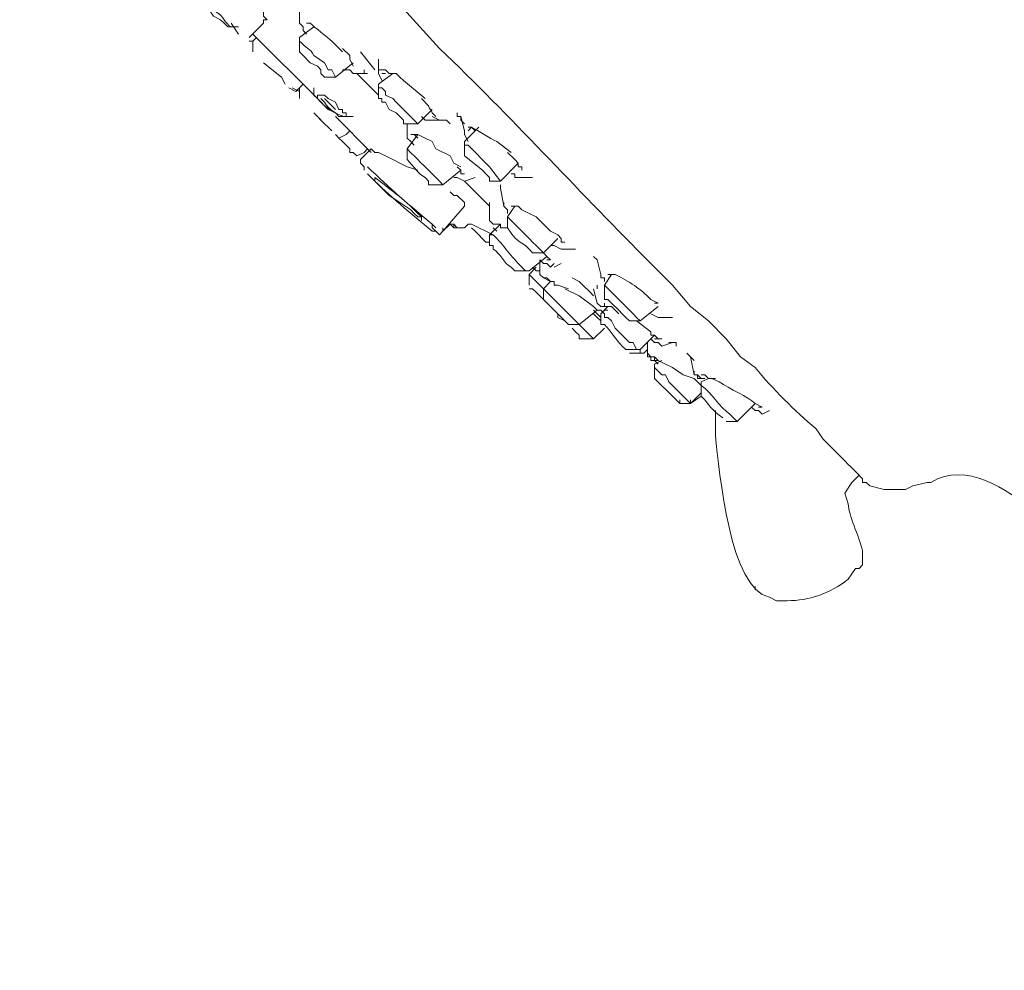
# Model space of a CAD drawing. Units: millimetres. Extents: x 0 to 1311, y 0 to 711.
# Drawn here: x 146 to 156, y 186 to 196 of the extents above; entities that cross this region are included whole.
import ezdxf

# ---------------------------------------------------------------- set-up
doc = ezdxf.new("R2010")
doc.units = ezdxf.units.MM
doc.layers.add('1', color=7, linetype='Continuous')

msp = doc.modelspace()

# ---------------------------------------------------------------- linework, layer by layer
at = {"layer": '1', "color": 0, "lineweight": 9}
for points in [[(148.0649, 196.2528), (148.1729, 196.1808), (148.2809, 196.1088), (148.3529, 196.0008), (148.4249, 195.8928), (148.4249, 195.8568), (148.4609, 195.7848), (148.4609, 195.7488), (148.4609, 195.7128), (148.4969, 195.6768), (148.4609, 195.6768), (148.4609, 195.6408), (148.4609, 195.6408)], [(148.8209, 195.6408), (148.8209, 195.7848)], [(148.2089, 195.5328), (148.1369, 195.6408)], [(148.2089, 195.6048), (148.1369, 195.6048)], [(148.4609, 195.6408), (148.3169, 195.4968)], [(148.8929, 195.5328), (148.8569, 195.5688), (148.8569, 195.6048), (148.8209, 195.6408), (148.8209, 195.6408)], [(148.8209, 195.4968), (148.9649, 195.6048)], [(148.8929, 195.6408), (148.8929, 195.6408)], [(149.0009, 194.8848), (148.3529, 195.5328)], [(148.3529, 195.4608), (148.3889, 195.4968)], [(148.8209, 195.3528), (148.8209, 195.4968)], [(148.3169, 195.4608), (148.3169, 195.4608), (148.3529, 195.4608), (148.3529, 195.4248), (148.3529, 195.4608)], [(148.3529, 195.3528), (148.3529, 195.4248), (148.3529, 195.4608)], [(149.3609, 195.2088), (149.3609, 195.2088), (149.3249, 195.2808), (149.3249, 195.3168), (149.2529, 195.3888)], [(148.8209, 195.3528), (148.8209, 195.3528), (148.8569, 195.3168), (148.8569, 195.3168), (148.9289, 195.2448), (149.0009, 195.2088)], [(149.5769, 195.1728), (149.4329, 195.3528)], [(149.6129, 195.1368), (149.6129, 195.2808)], [(148.4609, 195.2448), (148.6409, 195.1008), (148.6769, 195.0288)], [(149.0009, 195.2088), (149.0369, 195.1728), (149.0369, 195.1368), (149.0729, 195.1008)], [(149.3609, 195.2448), (149.1809, 195.1008), (149.0729, 195.1008)], [(149.0729, 195.2448), (149.1089, 195.1728), (149.1449, 195.1728), (149.1809, 195.1008), (149.1809, 195.1008), (149.1809, 195.1008)], [(149.3609, 195.1368), (149.3249, 195.1728), (149.2889, 195.1728), (149.2529, 195.1728)], [(149.4689, 195.1728), (149.4689, 195.1368)], [(149.6489, 195.0648), (149.6129, 195.1368), (149.6129, 195.1728), (149.6129, 195.1728), (149.6489, 195.1728), (149.6849, 195.1728), (149.7209, 195.1368), (149.7929, 195.1368), (149.8289, 195.1008), (149.8649, 195.0648), (150.0809, 194.8848)], [(149.3969, 195.1368), (149.3609, 195.1368)], [(149.3609, 195.1368), (149.3609, 195.1368)], [(149.5049, 195.1368), (149.3969, 195.1368)], [(149.6129, 194.9208), (149.3969, 195.1368)], [(149.6129, 195.0288), (149.7569, 195.1368)], [(149.6849, 195.1368), (149.6489, 195.1368)], [(148.8209, 194.9928), (148.7849, 194.9568), (148.7129, 194.9928)], [(148.8209, 194.9568), (148.7489, 194.9928)], [(148.8569, 195.0288), (148.8209, 194.9928)], [(148.8209, 194.9928), (148.8569, 195.0288)], [(148.8209, 194.8848), (148.8209, 194.9208), (148.8209, 194.9928)], [(148.9649, 194.9568), (148.9649, 194.9928)], [(149.6129, 194.8848), (149.6129, 195.0288)], [(149.6129, 195.0288), (149.6129, 194.9928), (149.6489, 194.9928), (149.6489, 194.9928), (149.6849, 194.9568), (149.6849, 194.9208), (149.7569, 194.8848), (149.7929, 194.8488), (149.8649, 194.7768)], [(148.8209, 194.8848), (148.8209, 194.8848)], [(149.0369, 194.8488), (149.0009, 194.8848), (148.9649, 194.9208), (148.9649, 194.9568), (148.9649, 194.9568)], [(149.1089, 194.8848), (149.0729, 194.9208), (149.0369, 194.9208), (149.0369, 194.9208), (149.0009, 194.9208), (149.0009, 194.9208), (149.0009, 194.9208), (149.0009, 194.8848), (149.1089, 194.7768), (149.1809, 194.7408), (149.2169, 194.7048), (149.2529, 194.7048), (149.2529, 194.7048), (149.2889, 194.7048)], [(149.1809, 194.7768), (149.1449, 194.8128), (149.0729, 194.8848)], [(149.1089, 194.8848), (149.1809, 194.8488), (149.2169, 194.7768), (149.1809, 194.8488), (149.1089, 194.8848)], [(149.6129, 194.8848), (149.6489, 194.8848), (149.6489, 194.8488), (149.6849, 194.8488), (149.7209, 194.7768), (149.7929, 194.7408)], [(149.0369, 194.8488), (149.0729, 194.8128), (149.1809, 194.7408)], [(149.2889, 194.7048), (149.2889, 194.7408), (149.2529, 194.7408), (149.2529, 194.7768), (149.2169, 194.7768)], [(149.2889, 194.7048), (149.2889, 194.7408), (149.2529, 194.7408), (149.2529, 194.7768), (149.2169, 194.7768)], [(150.1529, 194.7768), (150.0089, 194.6328), (149.8649, 194.6328)], [(149.8649, 194.7768), (150.0089, 194.6328), (149.9729, 194.6328)], [(149.1449, 194.5608), (149.1089, 194.5968), (149.0729, 194.6328), (148.9649, 194.7408)], [(149.1089, 194.5968), (149.0729, 194.6328), (149.0009, 194.7048)], [(149.5409, 194.3448), (149.1809, 194.7048)], [(149.3609, 194.7048), (149.3249, 194.7048)], [(149.3609, 194.7048), (149.3249, 194.7048)], [(149.7929, 194.7408), (149.8289, 194.7048), (149.8649, 194.6688), (149.8649, 194.6328), (149.8649, 194.6328)], [(150.1889, 194.6688), (150.1529, 194.6688), (150.1169, 194.6688), (150.0809, 194.6688), (150.0449, 194.7048)], [(150.1529, 194.7048), (150.2249, 194.6688), (150.2969, 194.6688)], [(150.4049, 194.7408), (150.4049, 194.7048), (150.4409, 194.7048), (150.4409, 194.6688), (150.4769, 194.6328)], [(150.4769, 194.5608), (150.4409, 194.7048)], [(149.9009, 194.5248), (149.9009, 194.6328)], [(150.2969, 194.6688), (150.1889, 194.6688)], [(150.2969, 194.6688), (150.2969, 194.6688), (150.3329, 194.6328), (150.3329, 194.6328)], [(150.4769, 194.4528), (150.6209, 194.5968)], [(150.5129, 194.5608), (150.5489, 194.5968), (150.5849, 194.5608)], [(149.2889, 194.5248), (149.2169, 194.4888), (149.1809, 194.5248)], [(149.3609, 194.3448), (149.3609, 194.3448), (149.3249, 194.3448), (149.3249, 194.3808), (149.3249, 194.3808), (149.2889, 194.4168), (149.2529, 194.4528), (149.2169, 194.4888)], [(149.3249, 194.5608), (149.2889, 194.5248)], [(149.9009, 194.3808), (150.0089, 194.5248)], [(149.9729, 194.4168), (149.9369, 194.4528), (149.9009, 194.4888), (149.9009, 194.5248), (149.9009, 194.5248)], [(150.0089, 194.4888), (149.9729, 194.5248), (149.9729, 194.5248), (149.9369, 194.5248)], [(149.9729, 194.5248), (150.0089, 194.5248), (150.0809, 194.4888), (150.1529, 194.4528), (150.1889, 194.3808), (150.3329, 194.3088), (150.3689, 194.2368), (150.4409, 194.2008)], [(150.5129, 194.4528), (150.4769, 194.5248), (150.4769, 194.5608)], [(149.4329, 194.2728), (149.5409, 194.3808)], [(149.5049, 194.3808), (149.4689, 194.3448)], [(149.5409, 194.3808), (149.5409, 194.3808), (149.5769, 194.3448), (149.5769, 194.3448), (149.6129, 194.3448), (149.6849, 194.3088), (149.7569, 194.2728), (149.8289, 194.2368), (149.9009, 194.2008), (150.0089, 194.1648)], [(149.9009, 194.2728), (149.9009, 194.3808)], [(150.4769, 194.3088), (150.4769, 194.4528)], [(150.4769, 194.4528), (150.4769, 194.4168), (150.5129, 194.4168), (150.5129, 194.4168), (150.7289, 194.2008)], [(149.4689, 194.3448), (149.3969, 194.3088), (149.3609, 194.3448)], [(150.4769, 194.3088), (150.6569, 194.1648)], [(151.0529, 194.1648), (151.0529, 194.1648), (151.0529, 194.2008), (151.0169, 194.2008), (151.0169, 194.2368), (150.9809, 194.2728), (150.9089, 194.3448)], [(149.4689, 194.1648), (149.4689, 194.2008), (149.4329, 194.2368), (149.4329, 194.2728)], [(149.4329, 194.2728), (149.4329, 194.2728)], [(150.4769, 194.1288), (150.4409, 194.1288), (150.4409, 194.1648), (150.4049, 194.2008)], [(151.0169, 194.2368), (150.8369, 194.0568), (150.7289, 194.0568)], [(150.7289, 194.2008), (150.8369, 194.0568)], [(151.0169, 194.2008), (151.0169, 194.2368)], [(150.4409, 194.1648), (150.2609, 194.0208), (150.1529, 194.0208)], [(150.1889, 194.0928), (150.2249, 194.0568), (150.2609, 194.0208)], [(150.4769, 194.0568), (150.4769, 194.0568), (150.4049, 194.0928), (150.3689, 194.0928)], [(150.5849, 194.0928), (150.4769, 194.0568)], [(150.5849, 194.0928), (150.5849, 194.0928)], [(150.6569, 194.1648), (150.6929, 194.1288), (150.7289, 194.0928), (150.7289, 194.0568), (150.7289, 194.0568)], [(151.0169, 194.0928), (150.9809, 194.0928), (150.9809, 194.1288), (150.9449, 194.1288)], [(151.0529, 194.0928), (151.0169, 194.0928)], [(151.1609, 194.0928), (151.0529, 194.0928)], [(151.1249, 194.0928), (151.1609, 194.0928)], [(151.1249, 194.0928), (151.1609, 194.0928)], [(150.1169, 194.0568), (150.1169, 194.0208), (150.1529, 194.0208)], [(150.7289, 193.8048), (150.4769, 194.0568)], [(150.8369, 194.0208), (150.8369, 193.9848), (150.8369, 193.9848), (150.8369, 193.9848)], [(150.8729, 193.8048), (150.8369, 193.9848)], [(150.3329, 193.9488), (150.3689, 193.9128), (150.4049, 193.9128), (150.4769, 193.8408), (150.4769, 193.8408), (150.4769, 193.8048), (150.4769, 193.8048), (150.4769, 193.8048)], [(150.4769, 193.8048), (150.2609, 193.5528)], [(150.7289, 193.6608), (150.7289, 193.8408)], [(150.9089, 193.7328), (150.9089, 193.7688), (150.8729, 193.8048), (150.8729, 193.8408)], [(150.9089, 193.6968), (150.9809, 193.8048)], [(151.4129, 193.5168), (151.3409, 193.5528), (151.2689, 193.6248), (151.1969, 193.6968), (151.1249, 193.7328), (151.0529, 193.7688), (151.0169, 193.8048), (150.9809, 193.8048), (150.9449, 193.8048), (150.9449, 193.8048), (150.9449, 193.8048)], [(150.9089, 193.5888), (150.9089, 193.6968)], [(150.3329, 193.6248), (150.2609, 193.5528)], [(150.2609, 193.5528), (150.2609, 193.5888)], [(150.3329, 193.6248), (150.3329, 193.6248)], [(150.4049, 193.5888), (150.4049, 193.5888), (150.3689, 193.5888), (150.3329, 193.6248)], [(150.3329, 193.6248), (150.3689, 193.6248), (150.4049, 193.5888), (150.4049, 193.5888), (150.4049, 193.5888), (150.4049, 193.5888), (150.4049, 193.5888), (150.3689, 193.6248), (150.3329, 193.6248)], [(150.4049, 193.5888), (150.4049, 193.5888), (150.3689, 193.5888), (150.3329, 193.6248)], [(150.3689, 193.5888), (150.3689, 193.6248)], [(150.5129, 193.6248), (150.4769, 193.5888), (150.4409, 193.5888), (150.4049, 193.5888)], [(150.4049, 193.5888), (150.4049, 193.5888)], [(150.4769, 193.5888), (150.4409, 193.5888), (150.4409, 193.5888)], [(150.5129, 193.6248), (150.5489, 193.6248)], [(150.7649, 193.5168), (150.5489, 193.6248)], [(150.5489, 193.5888), (150.5849, 193.5528), (150.6929, 193.4448), (150.7289, 193.4448), (150.7289, 193.4088), (150.7289, 193.4088)], [(150.7649, 193.6248), (150.7289, 193.6608), (150.7289, 193.6608)], [(150.7289, 193.5168), (150.8369, 193.6248)], [(150.8009, 193.6248), (150.7649, 193.6248)], [(150.8009, 193.5528), (150.7649, 193.5888)], [(150.9089, 193.5888), (150.8369, 193.5888), (150.8369, 193.6248), (150.8009, 193.6248)], [(150.2609, 193.5528), (150.2609, 193.5528), (150.2249, 193.5168), (150.2249, 193.5168), (150.1889, 193.5528), (150.1889, 193.5528)], [(150.7289, 193.4088), (150.7289, 193.5168)], [(151.4849, 193.4448), (151.4849, 193.4448), (151.4489, 193.4448), (151.4489, 193.4808), (151.4129, 193.5168)], [(150.7289, 193.4088), (150.7289, 193.4088)], [(151.4129, 193.4808), (151.2689, 193.3368), (151.1609, 193.3368)], [(151.1969, 193.4088), (151.2689, 193.3368), (151.2689, 193.3368), (151.2689, 193.3368), (151.2689, 193.3368)], [(151.4849, 193.3728), (151.4489, 193.3728), (151.4489, 193.3728), (151.3769, 193.4088), (151.3409, 193.4088)], [(151.3049, 193.3008), (151.1249, 193.1568), (150.9809, 193.1568)], [(151.1249, 193.3728), (151.1609, 193.3368)], [(151.2689, 193.3368), (151.3049, 193.3008), (151.3409, 193.2648)], [(151.3049, 193.3368), (151.3049, 193.3368)], [(151.5569, 193.3728), (151.5929, 193.3728), (151.4849, 193.3728)], [(151.7729, 193.3008), (151.7729, 193.3008), (151.8089, 193.2648), (151.8089, 193.2648)], [(151.2329, 193.1208), (151.2329, 193.2648)], [(151.3769, 193.2288), (151.3409, 193.1928), (151.3409, 193.1928), (151.3049, 193.2288), (151.2689, 193.2288), (151.2329, 193.2648)], [(151.3409, 193.2648), (151.3049, 193.2648)], [(151.4489, 193.2288), (151.3769, 193.1928)], [(151.4489, 193.2288), (151.4489, 193.2288)], [(151.4489, 193.2288), (151.4489, 193.2288)], [(151.8449, 193.1208), (151.8089, 193.2648)], [(151.8089, 193.2648), (151.8089, 193.2648)], [(151.0889, 193.1568), (151.0889, 193.1568), (151.1249, 193.1568)], [(151.1969, 193.1928), (151.1249, 193.1208), (151.1249, 193.0128)], [(151.1249, 193.1208), (151.1609, 193.0848), (151.1609, 193.0848), (151.1969, 193.0488), (151.2329, 193.0128), (151.2689, 192.9768)], [(151.1609, 193.1928), (151.1969, 193.1568), (151.2329, 193.1568)], [(151.2329, 193.1208), (151.2329, 193.1208)], [(151.3049, 193.0848), (151.2689, 193.0848), (151.2689, 193.0848), (151.2329, 193.1208), (151.2329, 193.1208)], [(151.8809, 193.0488), (151.8809, 193.0848), (151.8449, 193.0848), (151.8449, 193.1208), (151.8449, 193.1208)], [(151.8809, 193.0128), (151.9529, 193.1208)], [(151.9169, 193.1208), (151.9529, 193.1208), (151.9529, 193.1208), (151.9529, 193.1208), (151.9889, 193.1208)], [(151.3409, 193.0488), (151.2689, 193.0848)], [(151.2689, 192.9768), (151.3409, 193.0488)], [(151.5209, 192.9768), (151.4129, 193.0128), (151.3769, 193.0128), (151.3769, 193.0488), (151.3409, 193.0488), (151.3049, 193.0848), (151.3049, 193.0848)], [(151.5569, 193.0848), (151.6289, 193.0488), (151.6649, 193.0128), (151.7369, 192.9408), (151.7729, 192.9048)], [(151.8089, 192.9768), (151.8089, 193.0128)], [(151.8809, 192.9048), (151.8809, 193.0128)], [(153.2489, 192.2928), (153.1049, 192.4728), (152.9249, 192.6528), (152.7449, 192.7968), (152.5649, 193.0128)], [(151.1249, 192.9768), (151.1609, 192.9768), (151.1969, 192.9408), (151.2689, 192.8688)], [(151.2689, 192.8688), (151.2689, 192.9768)], [(151.6289, 192.6168), (151.2689, 192.9768)], [(151.4849, 192.9768), (151.6289, 192.9048), (151.7729, 192.7968), (151.8089, 192.7608), (151.8449, 192.7608), (151.8809, 192.7248)], [(151.8089, 192.8328), (151.7729, 192.9768)], [(151.8809, 192.9048), (151.8809, 192.9048), (151.8809, 192.9048), (151.8809, 192.8688), (151.9169, 192.8688), (151.9529, 192.8328), (152.0249, 192.7608), (152.0609, 192.7248), (152.0969, 192.6888)], [(151.5209, 192.6168), (151.2689, 192.8688)], [(151.8449, 192.7968), (151.8089, 192.8328), (151.8089, 192.8328), (151.8089, 192.8328)], [(152.0249, 192.7248), (151.9529, 192.7968), (151.9169, 192.7968), (151.8809, 192.7968), (151.8809, 192.8328), (151.8809, 192.8328)], [(152.4209, 192.8328), (152.3849, 192.8328), (152.3849, 192.8328)], [(151.4129, 192.7248), (151.4129, 192.7248), (151.4129, 192.6888), (151.4849, 192.6528)], [(151.8089, 192.7608), (151.6289, 192.6168), (151.5209, 192.6168)], [(151.8449, 192.6888), (151.8089, 192.7248), (151.7729, 192.7608)], [(151.7729, 192.7248), (151.8089, 192.6888), (151.8449, 192.6528)], [(151.8449, 192.7248), (151.9169, 192.7968)], [(151.8809, 192.7968), (151.8449, 192.7968), (151.8449, 192.7968)], [(151.8449, 192.6168), (151.8449, 192.7248)], [(151.9169, 192.7608), (151.8809, 192.7608), (151.8809, 192.7608)], [(151.8809, 192.7248), (151.8809, 192.7248), (151.8809, 192.6888), (151.9169, 192.6888), (151.9529, 192.6528), (151.9889, 192.5808), (152.0969, 192.4728), (152.1329, 192.4368), (152.1689, 192.4368), (152.2049, 192.3648)], [(152.1689, 192.7248), (152.2049, 192.6888), (152.2409, 192.6528), (152.2409, 192.6528)], [(152.4209, 192.7968), (152.2409, 192.6528)], [(152.4569, 192.6888), (152.4209, 192.6888), (152.3489, 192.7248)], [(152.4569, 192.7608), (152.4569, 192.7608), (152.4569, 192.7608)], [(151.6289, 192.6168), (151.7729, 192.4728), (151.7729, 192.4728)], [(152.0969, 192.6888), (152.1329, 192.6528)], [(152.2409, 192.6528), (152.1329, 192.6528)], [(152.4209, 192.4728), (152.3849, 192.5088), (152.3489, 192.5088), (152.3489, 192.5448), (152.2049, 192.6528)], [(152.5649, 192.6888), (152.4569, 192.6888)], [(151.5569, 192.5808), (151.5929, 192.5448), (151.6289, 192.5088), (151.6289, 192.4728), (151.6649, 192.4728)], [(151.8809, 192.5808), (151.7729, 192.4728), (151.6649, 192.4728)], [(152.3849, 192.5088), (152.2409, 192.3648), (152.0969, 192.3648)], [(152.3129, 192.3288), (152.3129, 192.4008), (152.3129, 192.4368)], [(152.4569, 192.4008), (152.4569, 192.4008), (152.4209, 192.4368), (152.3849, 192.4368), (152.3489, 192.4728)], [(152.3849, 192.4728), (152.3849, 192.4728), (152.4209, 192.4728)], [(152.4569, 192.4728), (152.4209, 192.4728), (152.4209, 192.4728)], [(152.5649, 192.4368), (152.4569, 192.4008)], [(152.5289, 192.4368), (152.5649, 192.4368)], [(152.5649, 192.4368), (152.5649, 192.4368), (152.6009, 192.4368), (152.6009, 192.4008), (152.6009, 192.4368)], [(152.3129, 192.3648), (152.2769, 192.3288), (152.1329, 192.3288)], [(152.2049, 192.3648), (152.2409, 192.3648), (152.2409, 192.3648)], [(152.2409, 192.3648), (152.2409, 192.3288), (152.2409, 192.3288), (152.2769, 192.3288)], [(152.3489, 192.2928), (152.3129, 192.2928), (152.3129, 192.3288)], [(152.3129, 192.2928), (152.3129, 192.3288), (152.3489, 192.2928), (152.3489, 192.2928), (152.3849, 192.2928), (152.4209, 192.2568), (152.4929, 192.2208), (152.5649, 192.1848), (152.6729, 192.1128), (152.7809, 192.0768), (152.8529, 192.0048)], [(152.7089, 192.3288), (152.7809, 192.2568)], [(152.3849, 192.2928), (152.3489, 192.2928), (152.3489, 192.2928), (152.3129, 192.2928), (152.3129, 192.2928)], [(152.3489, 192.2928), (152.3489, 192.2568), (152.3849, 192.2568), (152.4209, 192.2568)], [(152.4209, 192.2208), (152.3849, 192.2568), (152.3849, 192.2928)], [(152.3849, 192.2208), (152.4569, 192.2568)], [(152.3849, 192.0768), (152.3849, 192.2208)], [(152.7809, 192.1128), (152.7449, 192.2928)], [(152.3849, 192.1848), (152.4209, 192.1488), (152.4569, 192.1128), (152.4929, 192.1128), (152.5289, 192.0408), (152.6009, 191.9688), (152.6729, 191.8968), (152.7089, 191.8608), (152.7089, 191.8608), (152.7449, 191.8248), (152.7449, 191.8248)], [(152.8529, 192.0768), (152.8169, 192.1128), (152.8169, 192.1128), (152.7809, 192.1128), (152.7809, 192.1488)], [(152.8889, 192.0768), (152.8529, 192.0768), (152.8169, 192.0768), (152.8169, 192.1128)], [(152.9969, 192.0768), (152.9249, 192.0768), (152.8889, 192.1128), (152.8529, 192.1128), (152.8529, 192.1128)], [(152.8529, 192.0408), (152.9249, 192.0768)], [(152.8529, 191.8968), (152.8529, 192.0408)], [(152.8529, 191.9328), (152.7449, 191.8248), (152.6369, 191.8248)], [(152.8529, 191.8968), (152.7449, 191.8248), (152.6369, 191.8248)], [(152.6369, 191.8248), (152.6369, 191.8608)], [(152.7449, 191.8248), (152.7449, 191.8608)], [(153.3929, 191.8248), (153.2129, 191.6448), (153.1049, 191.6448)], [(153.4649, 191.7168), (153.4649, 191.7168), (153.4289, 191.7528), (153.3929, 191.7528), (153.3569, 191.7888)], [(153.4649, 191.7888), (153.4289, 191.7888), (153.4289, 191.7888)], [(153.5369, 191.7528), (153.4649, 191.7168)], [(153.1769, 191.6808), (153.2129, 191.6448)], [(154.2929, 191.2488), (154.0769, 191.4648)], [(154.2929, 190.9248), (154.3649, 191.0328)], [(154.4369, 191.1048), (154.3649, 191.0328)], [(154.5449, 190.9968), (154.6889, 190.9608), (154.7609, 190.9608), (154.8329, 190.9608), (154.9049, 190.9608), (154.9769, 190.9968), (155.1209, 191.0328)], [(154.4729, 190.3128), (154.4729, 190.2768), (154.4729, 190.2048), (154.4369, 190.1688), (154.4369, 190.1688), (154.4009, 190.1688)], [(153.3929, 189.9528), (153.3929, 189.9888)]]:
    msp.add_lwpolyline(points, dxfattribs=at)
for points, knots in [([(146.0129, 204.7848), (146.0129, 204.7848), (146.0129, 204.7848), (146.0129, 204.7848), (146.0129, 204.7848), (146.0489, 204.7488), (146.0489, 204.7488), (150.8729, 201.3648), (155.3009, 197.6568), (158.9369, 192.9768), (158.9369, 192.9768), (159.6569, 191.9688), (159.6569, 191.9688), (163.7969, 186.2088), (166.4609, 179.3688), (168.5849, 172.6368), (168.5849, 172.6368), (168.5849, 172.5648), (168.5849, 172.5648)], [0, 0, 0, 0, 1, 1, 1, 2, 2, 2, 3, 3, 3, 4, 4, 4, 5, 5, 5, 6, 6, 6, 6]), ([(147.9209, 195.8568), (147.9209, 195.8568), (147.8489, 195.9288), (147.8489, 195.9288), (147.8489, 195.9288), (147.7769, 195.9648), (147.7769, 195.9648), (147.7769, 195.9648), (147.7409, 196.0008), (147.7409, 196.0008), (147.7409, 196.0008), (147.7049, 196.0368), (147.7049, 196.0368), (147.7049, 196.0368), (147.7049, 196.0368), (147.7049, 196.0368), (147.7049, 196.0368), (147.6689, 196.0728), (147.6689, 196.0728), (147.6689, 196.0728), (147.6689, 196.0728), (147.6689, 196.0728), (147.6689, 196.0728), (147.6689, 196.0368), (147.6689, 196.0368), (147.6689, 196.0368), (147.6689, 196.0368), (147.6689, 196.0368), (147.6689, 196.0368), (147.7049, 196.0008), (147.7049, 196.0008), (147.7049, 196.0008), (147.7409, 195.9288), (147.7409, 195.9288), (147.7409, 195.9288), (147.8849, 195.8208), (147.8849, 195.8208), (147.8849, 195.8208), (147.9569, 195.7128), (147.9569, 195.7128), (147.9569, 195.7128), (148.0289, 195.6768), (148.0289, 195.6768), (148.0289, 195.6768), (148.0649, 195.6408), (148.0649, 195.6408), (148.0649, 195.6408), (148.1009, 195.6048), (148.1009, 195.6048), (148.1009, 195.6048), (148.1009, 195.6048), (148.1009, 195.6048), (148.1009, 195.6048), (148.1369, 195.6048), (148.1369, 195.6048), (148.1369, 195.6048), (148.1369, 195.6048), (148.1369, 195.6048), (148.1369, 195.6048), (148.1369, 195.6048), (148.1369, 195.6048), (148.0649, 195.6408), (148.0649, 195.7128), (147.9929, 195.7488), (147.9929, 195.7488), (147.9209, 195.8568), (147.9209, 195.8568)], [0, 0, 0, 0, 1, 1, 1, 2, 2, 2, 3, 3, 3, 4, 4, 4, 5, 5, 5, 6, 6, 6, 7, 7, 7, 8, 8, 8, 9, 9, 9, 10, 10, 10, 11, 11, 11, 12, 12, 12, 13, 13, 13, 14, 14, 14, 15, 15, 15, 16, 16, 16, 17, 17, 17, 18, 18, 18, 19, 19, 19, 20, 20, 20, 21, 21, 21, 22, 22, 22, 22]), ([(152.5649, 193.0128), (152.5649, 193.0128), (152.2769, 193.3008), (152.2769, 193.3008), (151.5929, 193.9848), (150.9449, 194.7048), (150.2249, 195.3888), (150.2249, 195.3888), (149.8649, 195.7848), (149.8649, 195.7848)], [0, 0, 0, 0, 1, 1, 1, 2, 2, 2, 3, 3, 3, 3]), ([(149.2529, 195.3528), (149.2529, 195.3528), (149.1449, 195.4608), (149.1449, 195.4608), (149.1089, 195.4968), (148.9649, 195.6048), (148.9289, 195.6408), (148.9289, 195.6408), (148.8929, 195.6408), (148.8929, 195.6408)], [0, 0, 0, 0, 1, 1, 1, 2, 2, 2, 3, 3, 3, 3]), ([(148.8209, 195.4968), (148.8209, 195.4968), (148.8209, 195.4608), (148.8209, 195.4608), (148.8209, 195.4608), (148.8209, 195.4608), (148.8209, 195.4608), (148.8929, 195.3888), (148.9289, 195.3888), (148.9649, 195.3168), (148.9649, 195.3168), (149.0729, 195.2448), (149.0729, 195.2448)], [0, 0, 0, 0, 1, 1, 1, 2, 2, 2, 3, 3, 3, 4, 4, 4, 4]), ([(149.3249, 194.7048), (149.3249, 194.7048), (149.2889, 194.7048), (149.2889, 194.7048), (149.2169, 194.7048), (149.1089, 194.7768), (149.0729, 194.8488), (149.0729, 194.8488), (149.0369, 194.8848), (149.0369, 194.8848)], [0, 0, 0, 0, 1, 1, 1, 2, 2, 2, 3, 3, 3, 3]), ([(150.1889, 194.7048), (150.1889, 194.7048), (150.1529, 194.7408), (150.1529, 194.7408), (150.1529, 194.7768), (150.1169, 194.7768), (150.1169, 194.8128), (150.1169, 194.8128), (150.0449, 194.8848), (150.0449, 194.8848)], [0, 0, 0, 0, 1, 1, 1, 2, 2, 2, 3, 3, 3, 3]), ([(150.5129, 194.5968), (150.5129, 194.5968), (150.5489, 194.5968), (150.5489, 194.5968), (150.6209, 194.5608), (150.7289, 194.4888), (150.8009, 194.4528), (150.8009, 194.4528), (150.9449, 194.3448), (150.9449, 194.3448)], [0, 0, 0, 0, 1, 1, 1, 2, 2, 2, 3, 3, 3, 3]), ([(149.9009, 194.3808), (149.9009, 194.3808), (149.9009, 194.3808), (149.9009, 194.3808), (150.0089, 194.2728), (150.0809, 194.2008), (150.1529, 194.1288), (150.1529, 194.1288), (150.1889, 194.0928), (150.1889, 194.0928)], [0, 0, 0, 0, 1, 1, 1, 2, 2, 2, 3, 3, 3, 3]), ([(150.1889, 193.5888), (150.1889, 193.5888), (150.1529, 193.6248), (150.1529, 193.6248), (149.9369, 193.8048), (149.7209, 193.9848), (149.5049, 194.2008), (149.5049, 194.2008), (149.5049, 194.2008), (149.5049, 194.2008)], [0, 0, 0, 0, 1, 1, 1, 2, 2, 2, 3, 3, 3, 3]), ([(149.9009, 194.2728), (149.9009, 194.2728), (149.9009, 194.2728), (149.9009, 194.2728), (149.9729, 194.2008), (150.0089, 194.1288), (150.0809, 194.0928), (150.0809, 194.0928), (150.1169, 194.0568), (150.1169, 194.0568)], [0, 0, 0, 0, 1, 1, 1, 2, 2, 2, 3, 3, 3, 3]), ([(150.1529, 193.6248), (150.1529, 193.6248), (150.1529, 193.5888), (150.1529, 193.5888), (150.1529, 193.5888), (150.1889, 193.5528), (150.1889, 193.5528), (150.1889, 193.5528), (150.1889, 193.5528), (150.1889, 193.5528), (150.1889, 193.5528), (150.1889, 193.5528), (150.1889, 193.5528), (150.1889, 193.5528), (150.1529, 193.5528), (150.1529, 193.5528), (149.9369, 193.7328), (149.7209, 193.9128), (149.5409, 194.0928), (149.5409, 194.0928), (149.5049, 194.1288), (149.5049, 194.1288)], [0, 0, 0, 0, 1, 1, 1, 2, 2, 2, 3, 3, 3, 4, 4, 4, 5, 5, 5, 6, 6, 6, 7, 7, 7, 7]), ([(149.5049, 194.1288), (149.5049, 194.1288), (149.5409, 194.0928), (149.5409, 194.0928), (149.7209, 193.9128), (149.9369, 193.7328), (150.1529, 193.5528), (150.1529, 193.5528), (150.1529, 193.5528), (150.1529, 193.5528)], [0, 0, 0, 0, 1, 1, 1, 2, 2, 2, 3, 3, 3, 3]), ([(150.0449, 193.6968), (150.0449, 193.6968), (150.0089, 193.7328), (150.0089, 193.7328), (149.8649, 193.8768), (149.7209, 193.9848), (149.5769, 194.0928), (149.5769, 194.0928), (149.5769, 194.0928), (149.5769, 194.0928), (149.5769, 194.0928), (149.5769, 194.0928), (149.5769, 194.0928), (149.5769, 194.0928), (149.5769, 194.0568), (149.5769, 194.0568), (149.5769, 194.0568), (149.6489, 193.9848), (149.6489, 193.9848), (149.6489, 193.9848), (149.6849, 193.9488), (149.6849, 193.9488), (149.6849, 193.9488), (149.7209, 193.9128), (149.7209, 193.9128), (149.7209, 193.9128), (149.8289, 193.8408), (149.8289, 193.8408), (149.8289, 193.8408), (149.9369, 193.7688), (149.9369, 193.7688), (149.9369, 193.7688), (149.9729, 193.7328), (149.9729, 193.7328), (149.9729, 193.7328), (150.0089, 193.6968), (150.0089, 193.6968), (150.0089, 193.6968), (150.0449, 193.6968), (150.0449, 193.6968), (150.0449, 193.6968), (150.0449, 193.6608), (150.0449, 193.6608), (150.0449, 193.6608), (150.0449, 193.6608), (150.0449, 193.6608), (150.0449, 193.6608), (150.0449, 193.6968), (150.0449, 193.6968)], [0, 0, 0, 0, 1, 1, 1, 2, 2, 2, 3, 3, 3, 4, 4, 4, 5, 5, 5, 6, 6, 6, 7, 7, 7, 8, 8, 8, 9, 9, 9, 10, 10, 10, 11, 11, 11, 12, 12, 12, 13, 13, 13, 14, 14, 14, 15, 15, 15, 16, 16, 16, 16]), ([(150.9089, 193.6968), (150.9089, 193.6968), (150.9089, 193.6968), (150.9089, 193.6968), (150.9809, 193.6248), (151.0889, 193.5168), (151.1609, 193.4448), (151.1609, 193.4448), (151.1969, 193.4088), (151.1969, 193.4088)], [0, 0, 0, 0, 1, 1, 1, 2, 2, 2, 3, 3, 3, 3]), ([(150.9089, 193.5888), (150.9089, 193.5888), (150.9089, 193.5888), (150.9089, 193.5888), (150.9809, 193.4808), (150.9809, 193.4808), (151.0889, 193.4088), (151.0889, 193.4088), (151.1249, 193.3728), (151.1249, 193.3728)], [0, 0, 0, 0, 1, 1, 1, 2, 2, 2, 3, 3, 3, 3]), ([(150.7289, 193.5168), (150.7289, 193.5168), (150.7649, 193.5168), (150.7649, 193.5168), (150.7649, 193.5168), (150.7649, 193.5168), (150.7649, 193.5168), (150.8729, 193.4088), (150.9449, 193.3008), (151.0529, 193.1928), (151.0529, 193.1928), (151.0889, 193.1568), (151.0889, 193.1568)], [0, 0, 0, 0, 1, 1, 1, 2, 2, 2, 3, 3, 3, 4, 4, 4, 4]), ([(150.7289, 193.4088), (150.7289, 193.4088), (150.7649, 193.4088), (150.7649, 193.4088), (150.7649, 193.4088), (150.7649, 193.3728), (150.7649, 193.3728), (150.8369, 193.3368), (150.8729, 193.2288), (150.9449, 193.1928), (150.9449, 193.1928), (150.9809, 193.1568), (150.9809, 193.1568)], [0, 0, 0, 0, 1, 1, 1, 2, 2, 2, 3, 3, 3, 4, 4, 4, 4]), ([(151.9169, 193.1208), (151.9169, 193.1208), (151.9889, 193.1208), (151.9889, 193.1208), (152.1329, 193.0488), (152.2409, 192.9768), (152.3489, 192.8688), (152.3489, 192.8688), (152.4209, 192.8328), (152.4209, 192.8328)], [0, 0, 0, 0, 1, 1, 1, 2, 2, 2, 3, 3, 3, 3]), ([(151.8809, 193.0128), (151.8809, 193.0128), (151.8809, 193.0128), (151.8809, 193.0128), (151.9889, 192.9048), (152.0609, 192.8328), (152.1329, 192.7608), (152.1329, 192.7608), (152.1689, 192.7248), (152.1689, 192.7248)], [0, 0, 0, 0, 1, 1, 1, 2, 2, 2, 3, 3, 3, 3]), ([(151.8449, 192.6168), (151.8449, 192.6168), (151.8809, 192.6168), (151.8809, 192.6168), (151.9529, 192.5448), (151.9889, 192.4728), (152.0609, 192.4008), (152.0609, 192.4008), (152.0969, 192.3648), (152.0969, 192.3648)], [0, 0, 0, 0, 1, 1, 1, 2, 2, 2, 3, 3, 3, 3]), ([(154.0769, 191.4648), (154.0769, 191.4648), (154.0049, 191.5728), (154.0049, 191.5728), (153.7889, 191.7528), (153.5729, 191.9688), (153.3929, 192.1848), (153.3929, 192.1848), (153.2489, 192.2928), (153.2489, 192.2928)], [0, 0, 0, 0, 1, 1, 1, 2, 2, 2, 3, 3, 3, 3]), ([(152.3849, 192.0768), (152.3849, 192.0768), (152.3849, 192.0768), (152.3849, 192.0768), (152.4569, 192.0048), (152.5289, 191.9328), (152.6009, 191.8608), (152.6009, 191.8608), (152.6369, 191.8248), (152.6369, 191.8248)], [0, 0, 0, 0, 1, 1, 1, 2, 2, 2, 3, 3, 3, 3]), ([(152.8529, 192.0408), (152.8529, 192.0408), (152.8529, 192.0048), (152.8529, 192.0048), (152.9609, 191.9328), (153.0329, 191.7888), (153.1409, 191.7168), (153.1409, 191.7168), (153.1769, 191.6808), (153.1769, 191.6808)], [0, 0, 0, 0, 1, 1, 1, 2, 2, 2, 3, 3, 3, 3]), ([(152.9609, 192.0768), (152.9609, 192.0768), (153.0329, 192.0408), (153.0329, 192.0408), (153.1409, 191.9688), (153.3209, 191.8968), (153.3929, 191.8248), (153.3929, 191.8248), (153.4649, 191.7888), (153.4649, 191.7888)], [0, 0, 0, 0, 1, 1, 1, 2, 2, 2, 3, 3, 3, 3]), ([(152.8529, 191.8968), (152.8529, 191.8968), (152.8529, 191.8968), (152.8529, 191.8968), (152.9249, 191.8248), (152.9609, 191.7528), (153.0689, 191.6808), (153.0689, 191.6808), (153.0689, 191.6808), (153.0689, 191.6808)], [0, 0, 0, 0, 1, 1, 1, 2, 2, 2, 3, 3, 3, 3]), ([(153.6089, 189.8448), (153.6089, 189.8448), (153.5369, 189.8808), (153.5369, 189.8808), (153.1409, 189.9528), (153.0329, 191.1408), (152.9969, 191.5008), (152.9969, 191.5008), (152.9969, 191.7528), (152.9969, 191.7528)], [0, 0, 0, 0, 1, 1, 1, 2, 2, 2, 3, 3, 3, 3]), ([(154.2929, 191.2488), (154.2929, 191.2488), (154.3289, 191.2128), (154.3289, 191.2128), (154.4009, 191.1408), (154.4369, 191.1048), (154.4729, 191.0688), (154.4729, 191.0688), (154.4729, 191.0328), (154.4729, 191.0328), (154.4729, 191.0328), (154.5089, 191.0328), (154.5089, 191.0328), (154.5089, 191.0328), (154.5089, 191.0328), (154.5089, 191.0328), (154.5089, 191.0328), (154.5089, 191.0328), (154.5089, 191.0328), (154.5089, 191.0328), (154.5449, 190.9968), (154.5449, 190.9968)], [0, 0, 0, 0, 1, 1, 1, 2, 2, 2, 3, 3, 3, 4, 4, 4, 5, 5, 5, 6, 6, 6, 7, 7, 7, 7]), ([(155.1209, 191.0328), (155.1209, 191.0328), (155.1569, 191.0328), (155.1569, 191.0328), (155.5169, 191.2488), (155.9129, 190.9608), (156.2009, 190.7448), (156.2009, 190.7448), (156.3449, 190.6368), (156.3449, 190.6368)], [0, 0, 0, 0, 1, 1, 1, 2, 2, 2, 3, 3, 3, 3]), ([(154.2929, 190.9248), (154.2929, 190.9248), (154.3289, 190.8168), (154.3289, 190.8168), (154.3289, 190.7088), (154.4369, 190.4928), (154.4729, 190.3488), (154.4729, 190.3488), (154.4729, 190.3128), (154.4729, 190.3128)], [0, 0, 0, 0, 1, 1, 1, 2, 2, 2, 3, 3, 3, 3]), ([(154.4009, 190.1688), (154.4009, 190.1688), (154.3289, 190.0608), (154.3289, 190.0608), (154.1489, 189.9168), (153.9329, 189.8448), (153.7169, 189.8448), (153.7169, 189.8448), (153.6089, 189.8448), (153.6089, 189.8448)], [0, 0, 0, 0, 1, 1, 1, 2, 2, 2, 3, 3, 3, 3])]:
    msp.add_open_spline(points, degree=3, knots=knots, dxfattribs=at)

doc.saveas('drawing.dxf')
